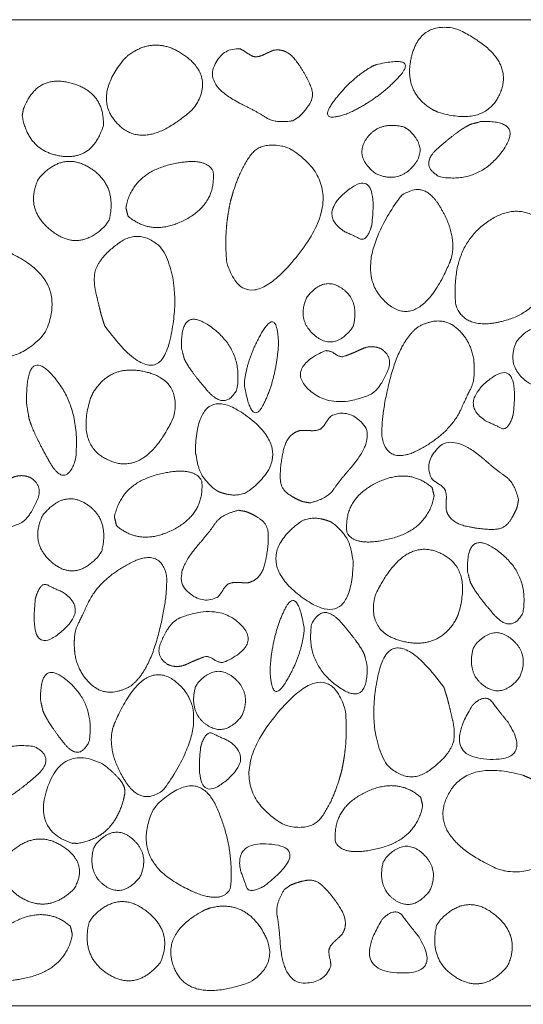
# Model space of a CAD drawing. Units: metres. Extents: x -14.77 to -13.15, y -0.25 to 1.2.
# Drawn here: x -13.7 to -13.6, y 0.46 to 0.66 of the extents above; entities that cross this region are included whole.
import ezdxf

# ---------------------------------------------------------------- set-up
doc = ezdxf.new("R2010")
doc.units = ezdxf.units.M
doc.header["$LTSCALE"] = 0.0508
doc.layers.add('Hilflinien', color=7, linetype='Continuous', lineweight=70)
doc.layers.add('Zeichnung', color=7, linetype='Continuous', lineweight=9)

# ---------------------------------------------------------------- blocks, each defined once
blk = doc.blocks.new('Gruppe-1')
at = {"layer": 'Zeichnung', "color": 7, "linetype": 'Continuous', "lineweight": 18, "flags": 128}
blk.add_lwpolyline([(-14.53125, 0.6606), (-13.28125, 0.6606), (-13.28125, 0.4606), (-14.53125, 0.4606)], close=True, dxfattribs=at)
at = {"layer": 'Zeichnung', "color": 7, "linetype": 'Continuous', "lineweight": 9}
for points, knots in [([(-13.61592, 0.64182), (-13.60606, 0.63884), (-13.60324, 0.64603), (-13.60045, 0.65323), (-13.61225, 0.65877), (-13.61957, 0.66034), (-13.62135, 0.65316), (-13.62311, 0.64598), (-13.61712, 0.64237), (-13.61652, 0.64209), (-13.61592, 0.64182)], [0, 0, 0, 1, 1, 2, 2, 3, 3, 4, 4, 5, 5, 5]), ([(-13.67979, 0.65247), (-13.68626, 0.64447), (-13.68067, 0.63915), (-13.67506, 0.63385), (-13.66548, 0.64269), (-13.66126, 0.64888), (-13.66724, 0.65323), (-13.67323, 0.65757), (-13.67883, 0.65338), (-13.67931, 0.65293), (-13.67979, 0.65247)], [0, 0, 0, 1, 1, 2, 2, 3, 3, 4, 4, 5, 5, 5]), ([(-13.64541, 0.6401), (-13.64902, 0.63954), (-13.6508, 0.64071), (-13.65259, 0.64189), (-13.65586, 0.64348), (-13.66299, 0.64704), (-13.66148, 0.65094), (-13.65995, 0.65483), (-13.65628, 0.6547), (-13.65568, 0.65454), (-13.65482, 0.65392), (-13.65396, 0.6533), (-13.65328, 0.65309), (-13.65238, 0.65299), (-13.65127, 0.65353), (-13.65015, 0.65408), (-13.64937, 0.65439), (-13.64666, 0.65492), (-13.64457, 0.65199), (-13.64248, 0.64906), (-13.64161, 0.64652), (-13.64113, 0.64485), (-13.64214, 0.64335), (-13.64315, 0.64185), (-13.64418, 0.6409), (-13.6448, 0.6405), (-13.64541, 0.6401)], [0, 0, 0, 1, 1, 2, 2, 3, 3, 4, 4, 5, 5, 6, 6, 7, 7, 8, 8, 9, 9, 10, 10, 11, 11, 12, 12, 13, 13, 13]), ([(-13.62849, 0.65149), (-13.6199, 0.65348), (-13.62381, 0.64911), (-13.62773, 0.64473), (-13.63383, 0.64176), (-13.6407, 0.63916), (-13.63724, 0.64389), (-13.63377, 0.64862), (-13.62924, 0.6512), (-13.62886, 0.65134), (-13.62849, 0.65149)], [0, 0, 0, 1, 1, 2, 2, 3, 3, 4, 4, 5, 5, 5]), ([(-13.70035, 0.64113), (-13.69917, 0.63402), (-13.69264, 0.63296), (-13.68611, 0.63191), (-13.68389, 0.63912), (-13.68362, 0.64589), (-13.69049, 0.64776), (-13.69737, 0.64962), (-13.7001, 0.64246), (-13.70023, 0.64179), (-13.70035, 0.64113)], [0, 0, 0, 1, 1, 2, 2, 3, 3, 4, 4, 5, 5, 5]), ([(-13.62286, 0.63883), (-13.62806, 0.64009), (-13.63053, 0.63641), (-13.63299, 0.63273), (-13.62863, 0.62937), (-13.62406, 0.62731), (-13.62094, 0.63097), (-13.61783, 0.63464), (-13.62202, 0.6383), (-13.62244, 0.63856), (-13.62286, 0.63883)], [0, 0, 0, 1, 1, 2, 2, 3, 3, 4, 4, 5, 5, 5]), ([(-13.60934, 0.63939), (-13.61143, 0.63848), (-13.61574, 0.63477), (-13.62004, 0.63107), (-13.61561, 0.62872), (-13.60783, 0.62736), (-13.60302, 0.63379), (-13.59823, 0.64023), (-13.6072, 0.63995), (-13.60827, 0.63967), (-13.60934, 0.63939)], [0, 0, 0, 1, 1, 2, 2, 3, 3, 4, 4, 5, 5, 5]), ([(-13.65805, 0.62393), (-13.65876, 0.62069), (-13.65896, 0.61779), (-13.65915, 0.61488), (-13.65886, 0.61137), (-13.65508, 0.5993), (-13.64421, 0.61309), (-13.63337, 0.62689), (-13.64641, 0.63466), (-13.65176, 0.63619), (-13.654, 0.63312), (-13.65624, 0.63004), (-13.65759, 0.62547), (-13.65782, 0.6247), (-13.65805, 0.62393)], [0, 0, 0, 1, 1, 2, 2, 3, 3, 4, 4, 5, 5, 6, 6, 7, 7, 7]), ([(-13.68269, 0.62002), (-13.68102, 0.62703), (-13.68662, 0.63054), (-13.69224, 0.63404), (-13.69708, 0.62826), (-13.69996, 0.62213), (-13.69435, 0.61774), (-13.68874, 0.61335), (-13.68344, 0.61889), (-13.68306, 0.61945), (-13.68269, 0.62002)], [0, 0, 0, 1, 1, 2, 2, 3, 3, 4, 4, 5, 5, 5]), ([(-13.6789, 0.62078), (-13.67406, 0.6166), (-13.66749, 0.6199), (-13.66092, 0.62321), (-13.66162, 0.62991), (-13.66331, 0.633), (-13.67064, 0.63112), (-13.67797, 0.62922), (-13.67932, 0.62253), (-13.67911, 0.62166), (-13.6789, 0.62078)], [0, 0, 0, 1, 1, 2, 2, 3, 3, 4, 4, 5, 5, 5]), ([(-13.62939, 0.61903), (-13.62806, 0.63089), (-13.63423, 0.62603), (-13.64039, 0.62115), (-13.63496, 0.61762), (-13.63311, 0.61683), (-13.63187, 0.61618), (-13.63063, 0.61554), (-13.62967, 0.6181), (-13.62953, 0.61857), (-13.62939, 0.61903)], [0, 0, 0, 1, 1, 2, 2, 3, 3, 4, 4, 5, 5, 5]), ([(-13.61322, 0.61242), (-13.61214, 0.61709), (-13.61566, 0.62282), (-13.61918, 0.62854), (-13.62381, 0.62448), (-13.63377, 0.61024), (-13.62684, 0.60354), (-13.61989, 0.59687), (-13.61364, 0.61123), (-13.61343, 0.61183), (-13.61322, 0.61242)], [0, 0, 0, 1, 1, 2, 2, 3, 3, 4, 4, 5, 5, 5]), ([(-13.59241, 0.61715), (-13.59832, 0.62485), (-13.60592, 0.61962), (-13.61351, 0.61438), (-13.61236, 0.60263), (-13.61022, 0.5971), (-13.60166, 0.59979), (-13.5931, 0.6025), (-13.59183, 0.61406), (-13.59212, 0.61561), (-13.59241, 0.61715)], [0, 0, 0, 1, 1, 2, 2, 3, 3, 4, 4, 5, 5, 5]), ([(-13.68361, 0.59846), (-13.67307, 0.58423), (-13.67042, 0.59544), (-13.66778, 0.60668), (-13.6719, 0.61406), (-13.67622, 0.61839), (-13.68047, 0.61547), (-13.68472, 0.61254), (-13.68559, 0.6094), (-13.68594, 0.60749), (-13.68538, 0.60513), (-13.68482, 0.60277), (-13.68433, 0.60078), (-13.68397, 0.59962), (-13.68361, 0.59846)], [0, 0, 0, 1, 1, 2, 2, 3, 3, 4, 4, 5, 5, 6, 6, 7, 7, 7]), ([(-13.69656, 0.59606), (-13.70476, 0.58835), (-13.7085, 0.59651), (-13.71222, 0.60469), (-13.71139, 0.61314), (-13.70921, 0.61723), (-13.70034, 0.61197), (-13.69148, 0.60669), (-13.6956, 0.59735), (-13.69608, 0.5967), (-13.69656, 0.59606)], [0, 0, 0, 1, 1, 2, 2, 3, 3, 4, 4, 5, 5, 5]), ([(-13.63316, 0.5985), (-13.63189, 0.6037), (-13.63557, 0.60617), (-13.63925, 0.60863), (-13.64261, 0.60427), (-13.64467, 0.59969), (-13.64101, 0.59657), (-13.63734, 0.59346), (-13.63368, 0.59765), (-13.63342, 0.59807), (-13.63316, 0.5985)], [0, 0, 0, 1, 1, 2, 2, 3, 3, 4, 4, 5, 5, 5]), ([(-13.66748, 0.59185), (-13.66656, 0.58976), (-13.66286, 0.58545), (-13.65915, 0.58115), (-13.6568, 0.58558), (-13.65544, 0.59336), (-13.66188, 0.59817), (-13.66832, 0.60296), (-13.66803, 0.59399), (-13.66776, 0.59292), (-13.66748, 0.59185)], [0, 0, 0, 1, 1, 2, 2, 3, 3, 4, 4, 5, 5, 5]), ([(-13.65523, 0.58628), (-13.65374, 0.57759), (-13.65122, 0.58289), (-13.64871, 0.58821), (-13.64834, 0.59497), (-13.64862, 0.60232), (-13.65163, 0.59729), (-13.65464, 0.59226), (-13.65526, 0.58708), (-13.65525, 0.58668), (-13.65523, 0.58628)], [0, 0, 0, 1, 1, 2, 2, 3, 3, 4, 4, 5, 5, 5]), ([(-13.60873, 0.59175), (-13.60948, 0.59595), (-13.61255, 0.59832), (-13.61563, 0.60068), (-13.62008, 0.59825), (-13.62367, 0.59543), (-13.62565, 0.58791), (-13.62762, 0.58039), (-13.62733, 0.57579), (-13.62608, 0.57016), (-13.62, 0.57329), (-13.61391, 0.57644), (-13.61149, 0.58122), (-13.61011, 0.58425), (-13.6093, 0.58583), (-13.60849, 0.5874), (-13.60864, 0.59046), (-13.60869, 0.59111), (-13.60873, 0.59175)], [0, 0, 0, 1, 1, 2, 2, 3, 3, 4, 4, 5, 5, 6, 6, 7, 7, 8, 8, 9, 9, 9]), ([(-13.5906, 0.58951), (-13.58934, 0.5947), (-13.59301, 0.59717), (-13.5967, 0.59963), (-13.60006, 0.59528), (-13.60211, 0.5907), (-13.59846, 0.58758), (-13.59479, 0.58447), (-13.59113, 0.58866), (-13.59087, 0.58908), (-13.5906, 0.58951)], [0, 0, 0, 1, 1, 2, 2, 3, 3, 4, 4, 5, 5, 5]), ([(-13.62864, 0.58533), (-13.62717, 0.58692), (-13.62611, 0.58958), (-13.62506, 0.59224), (-13.62757, 0.59387), (-13.62955, 0.59472), (-13.63149, 0.59379), (-13.63343, 0.59285), (-13.63524, 0.59225), (-13.63605, 0.5922), (-13.63701, 0.59289), (-13.63797, 0.59359), (-13.63899, 0.59341), (-13.64681, 0.5899), (-13.64218, 0.58556), (-13.63753, 0.58123), (-13.6296, 0.58461), (-13.62912, 0.58497), (-13.62864, 0.58533)], [0, 0, 0, 1, 1, 2, 2, 3, 3, 4, 4, 5, 5, 6, 6, 7, 7, 8, 8, 9, 9, 9]), ([(-13.69897, 0.57972), (-13.69816, 0.5769), (-13.69489, 0.57106), (-13.69163, 0.56523), (-13.68955, 0.57123), (-13.68835, 0.58177), (-13.69403, 0.58828), (-13.6997, 0.59476), (-13.69946, 0.58263), (-13.69921, 0.58117), (-13.69897, 0.57972)], [0, 0, 0, 1, 1, 2, 2, 3, 3, 4, 4, 5, 5, 5]), ([(-13.68653, 0.58371), (-13.68951, 0.57386), (-13.68232, 0.57104), (-13.67513, 0.56824), (-13.66959, 0.58004), (-13.66802, 0.58737), (-13.67519, 0.58914), (-13.68237, 0.5909), (-13.68599, 0.58491), (-13.68626, 0.58431), (-13.68653, 0.58371)], [0, 0, 0, 1, 1, 2, 2, 3, 3, 4, 4, 5, 5, 5]), ([(-13.6007, 0.5806), (-13.59937, 0.59246), (-13.60554, 0.5876), (-13.61171, 0.58272), (-13.60627, 0.57919), (-13.60442, 0.5784), (-13.60318, 0.57775), (-13.60194, 0.57711), (-13.60098, 0.57967), (-13.60084, 0.58014), (-13.6007, 0.5806)], [0, 0, 0, 1, 1, 2, 2, 3, 3, 4, 4, 5, 5, 5]), ([(-13.66068, 0.56495), (-13.65915, 0.56432), (-13.65773, 0.5642), (-13.6563, 0.56407), (-13.65467, 0.56479), (-13.64442, 0.57236), (-13.65455, 0.58003), (-13.66468, 0.58767), (-13.66522, 0.57345), (-13.66491, 0.57044), (-13.66422, 0.56888), (-13.66353, 0.56733), (-13.66153, 0.56555), (-13.66111, 0.56525), (-13.66068, 0.56495)], [0, 0, 0, 1, 1, 2, 2, 3, 3, 4, 4, 5, 5, 6, 6, 7, 7, 7]), ([(-13.64196, 0.56259), (-13.63841, 0.56347), (-13.63722, 0.56524), (-13.63604, 0.56702), (-13.63364, 0.56975), (-13.62845, 0.57581), (-13.63136, 0.57881), (-13.63428, 0.5818), (-13.63761, 0.58026), (-13.6381, 0.57988), (-13.63865, 0.57897), (-13.6392, 0.57807), (-13.63975, 0.57761), (-13.64053, 0.57717), (-13.64178, 0.57724), (-13.64302, 0.5773), (-13.64385, 0.57729), (-13.64656, 0.57672), (-13.64735, 0.57321), (-13.64814, 0.5697), (-13.64795, 0.56703), (-13.64775, 0.5653), (-13.64623, 0.5643), (-13.64472, 0.56331), (-13.6434, 0.56284), (-13.64268, 0.56271), (-13.64196, 0.56259)], [0, 0, 0, 1, 1, 2, 2, 3, 3, 4, 4, 5, 5, 6, 6, 7, 7, 8, 8, 9, 9, 10, 10, 11, 11, 12, 12, 13, 13, 13]), ([(-13.59964, 0.56325), (-13.60052, 0.5668), (-13.6023, 0.56798), (-13.60408, 0.56917), (-13.60681, 0.57157), (-13.61287, 0.57676), (-13.61587, 0.57385), (-13.61886, 0.57093), (-13.61732, 0.5676), (-13.61693, 0.5671), (-13.61603, 0.56655), (-13.61512, 0.566), (-13.61467, 0.56546), (-13.61423, 0.56467), (-13.61429, 0.56343), (-13.61436, 0.56219), (-13.61434, 0.56136), (-13.61378, 0.55864), (-13.61027, 0.55786), (-13.60676, 0.55707), (-13.60408, 0.55725), (-13.60235, 0.55746), (-13.60136, 0.55897), (-13.60037, 0.56049), (-13.5999, 0.56181), (-13.59977, 0.56253), (-13.59964, 0.56325)], [0, 0, 0, 1, 1, 2, 2, 3, 3, 4, 4, 5, 5, 6, 6, 7, 7, 8, 8, 9, 9, 10, 10, 11, 11, 12, 12, 13, 13, 13]), ([(-13.69972, 0.55917), (-13.69825, 0.56075), (-13.69719, 0.56342), (-13.69615, 0.56608), (-13.69866, 0.56771), (-13.70063, 0.56856), (-13.70257, 0.56762), (-13.70451, 0.56669), (-13.70632, 0.56609), (-13.70713, 0.56603), (-13.70809, 0.56673), (-13.70906, 0.56743), (-13.71007, 0.56724), (-13.71789, 0.56374), (-13.71326, 0.5594), (-13.70861, 0.55507), (-13.70068, 0.55845), (-13.7002, 0.55881), (-13.69972, 0.55917)], [0, 0, 0, 1, 1, 2, 2, 3, 3, 4, 4, 5, 5, 6, 6, 7, 7, 8, 8, 9, 9, 9]), ([(-13.68122, 0.55798), (-13.67638, 0.5538), (-13.6698, 0.5571), (-13.66324, 0.56041), (-13.66393, 0.56711), (-13.66562, 0.5702), (-13.67295, 0.56831), (-13.68028, 0.56642), (-13.68164, 0.55973), (-13.68143, 0.55885), (-13.68122, 0.55798)], [0, 0, 0, 1, 1, 2, 2, 3, 3, 4, 4, 5, 5, 5]), ([(-13.61718, 0.5657), (-13.62202, 0.56989), (-13.6286, 0.56658), (-13.63516, 0.56327), (-13.63447, 0.55657), (-13.63278, 0.55348), (-13.62545, 0.55537), (-13.61812, 0.55727), (-13.61676, 0.56395), (-13.61697, 0.56483), (-13.61718, 0.5657)], [0, 0, 0, 1, 1, 2, 2, 3, 3, 4, 4, 5, 5, 5]), ([(-13.68421, 0.55282), (-13.6826, 0.55926), (-13.68728, 0.56232), (-13.69197, 0.56536), (-13.69625, 0.55997), (-13.69887, 0.5543), (-13.69421, 0.55044), (-13.68955, 0.54659), (-13.68488, 0.55177), (-13.68455, 0.5523), (-13.68421, 0.55282)], [0, 0, 0, 1, 1, 2, 2, 3, 3, 4, 4, 5, 5, 5]), ([(-13.65644, 0.5611), (-13.65999, 0.56022), (-13.66118, 0.55844), (-13.66236, 0.55666), (-13.66476, 0.55393), (-13.66995, 0.54787), (-13.66704, 0.54487), (-13.66412, 0.54188), (-13.66079, 0.54342), (-13.6603, 0.54381), (-13.65975, 0.54471), (-13.6592, 0.54562), (-13.65865, 0.54607), (-13.65787, 0.54651), (-13.65662, 0.54645), (-13.65538, 0.54638), (-13.65455, 0.5464), (-13.65184, 0.54696), (-13.65105, 0.55047), (-13.65026, 0.55398), (-13.65045, 0.55666), (-13.65065, 0.55839), (-13.65217, 0.55938), (-13.65368, 0.56037), (-13.655, 0.56084), (-13.65572, 0.56097), (-13.65644, 0.5611)], [0, 0, 0, 1, 1, 2, 2, 3, 3, 4, 4, 5, 5, 6, 6, 7, 7, 8, 8, 9, 9, 10, 10, 11, 11, 12, 12, 13, 13, 13]), ([(-13.63772, 0.55874), (-13.63925, 0.55936), (-13.64067, 0.55948), (-13.6421, 0.55961), (-13.64373, 0.55889), (-13.65398, 0.55132), (-13.64385, 0.54366), (-13.63372, 0.53601), (-13.63318, 0.55023), (-13.63349, 0.55324), (-13.63418, 0.5548), (-13.63487, 0.55635), (-13.63687, 0.55813), (-13.63729, 0.55844), (-13.63772, 0.55874)], [0, 0, 0, 1, 1, 2, 2, 3, 3, 4, 4, 5, 5, 6, 6, 7, 7, 7]), ([(-13.61187, 0.53997), (-13.60889, 0.54983), (-13.61608, 0.55264), (-13.62327, 0.55544), (-13.62881, 0.54364), (-13.63038, 0.53632), (-13.62321, 0.53454), (-13.61603, 0.53278), (-13.61241, 0.53877), (-13.61214, 0.53937), (-13.61187, 0.53997)], [0, 0, 0, 1, 1, 2, 2, 3, 3, 4, 4, 5, 5, 5]), ([(-13.60944, 0.54655), (-13.60852, 0.54446), (-13.60482, 0.54015), (-13.60111, 0.53585), (-13.59876, 0.54028), (-13.5974, 0.54806), (-13.60384, 0.55286), (-13.61028, 0.55765), (-13.61, 0.54869), (-13.60972, 0.54762), (-13.60944, 0.54655)], [0, 0, 0, 1, 1, 2, 2, 3, 3, 4, 4, 5, 5, 5]), ([(-13.68967, 0.53194), (-13.68892, 0.52773), (-13.68585, 0.52536), (-13.68277, 0.523), (-13.67832, 0.52544), (-13.67473, 0.52825), (-13.67275, 0.53577), (-13.67078, 0.54329), (-13.67107, 0.5479), (-13.67232, 0.55352), (-13.6784, 0.55039), (-13.68449, 0.54725), (-13.68691, 0.54247), (-13.68829, 0.53943), (-13.6891, 0.53786), (-13.68991, 0.53628), (-13.68976, 0.53322), (-13.68971, 0.53258), (-13.68967, 0.53194)], [0, 0, 0, 1, 1, 2, 2, 3, 3, 4, 4, 5, 5, 6, 6, 7, 7, 8, 8, 9, 9, 9]), ([(-13.6977, 0.54308), (-13.69903, 0.53122), (-13.69286, 0.53608), (-13.68669, 0.54096), (-13.69213, 0.54449), (-13.69398, 0.54529), (-13.69522, 0.54593), (-13.69646, 0.54657), (-13.69742, 0.54401), (-13.69756, 0.54355), (-13.6977, 0.54308)], [0, 0, 0, 1, 1, 2, 2, 3, 3, 4, 4, 5, 5, 5]), ([(-13.64317, 0.53741), (-13.64466, 0.54609), (-13.64718, 0.54079), (-13.64969, 0.53548), (-13.65006, 0.52871), (-13.64978, 0.52137), (-13.64677, 0.52639), (-13.64376, 0.53142), (-13.64314, 0.53661), (-13.64315, 0.53701), (-13.64317, 0.53741)], [0, 0, 0, 1, 1, 2, 2, 3, 3, 4, 4, 5, 5, 5]), ([(-13.66976, 0.53835), (-13.67123, 0.53677), (-13.67229, 0.5341), (-13.67334, 0.53144), (-13.67083, 0.52981), (-13.66885, 0.52896), (-13.66691, 0.5299), (-13.66497, 0.53083), (-13.66316, 0.53144), (-13.66235, 0.53149), (-13.66139, 0.53079), (-13.66043, 0.53009), (-13.65941, 0.53028), (-13.65159, 0.53378), (-13.65622, 0.53812), (-13.66087, 0.54245), (-13.6688, 0.53907), (-13.66928, 0.53871), (-13.66976, 0.53835)], [0, 0, 0, 1, 1, 2, 2, 3, 3, 4, 4, 5, 5, 6, 6, 7, 7, 8, 8, 9, 9, 9]), ([(-13.63092, 0.53183), (-13.63184, 0.53392), (-13.63554, 0.53823), (-13.63925, 0.54253), (-13.6416, 0.5381), (-13.64296, 0.53032), (-13.63652, 0.52552), (-13.63008, 0.52073), (-13.63037, 0.52969), (-13.63064, 0.53076), (-13.63092, 0.53183)], [0, 0, 0, 1, 1, 2, 2, 3, 3, 4, 4, 5, 5, 5]), ([(-13.60887, 0.53302), (-13.61014, 0.52783), (-13.60646, 0.52536), (-13.60278, 0.5229), (-13.59942, 0.52725), (-13.59736, 0.53183), (-13.60102, 0.53495), (-13.60468, 0.53806), (-13.60835, 0.53387), (-13.60861, 0.53345), (-13.60887, 0.53302)], [0, 0, 0, 1, 1, 2, 2, 3, 3, 4, 4, 5, 5, 5]), ([(-13.61479, 0.52523), (-13.62533, 0.53945), (-13.62798, 0.52824), (-13.63062, 0.51701), (-13.6265, 0.50963), (-13.62218, 0.50529), (-13.61793, 0.50821), (-13.61368, 0.51114), (-13.61281, 0.51428), (-13.61246, 0.5162), (-13.61302, 0.51856), (-13.61358, 0.52092), (-13.61407, 0.5229), (-13.61443, 0.52407), (-13.61479, 0.52523)], [0, 0, 0, 1, 1, 2, 2, 3, 3, 4, 4, 5, 5, 6, 6, 7, 7, 7]), ([(-13.69613, 0.52036), (-13.69532, 0.51831), (-13.69207, 0.51409), (-13.68882, 0.50987), (-13.68676, 0.51421), (-13.68557, 0.52184), (-13.69121, 0.52656), (-13.69686, 0.53126), (-13.69661, 0.52246), (-13.69637, 0.52141), (-13.69613, 0.52036)], [0, 0, 0, 1, 1, 2, 2, 3, 3, 4, 4, 5, 5, 5]), ([(-13.68202, 0.51675), (-13.68309, 0.51208), (-13.67957, 0.50635), (-13.67605, 0.50063), (-13.67142, 0.5047), (-13.66146, 0.51893), (-13.66839, 0.52563), (-13.67535, 0.5323), (-13.68159, 0.51794), (-13.6818, 0.51735), (-13.68202, 0.51675)], [0, 0, 0, 1, 1, 2, 2, 3, 3, 4, 4, 5, 5, 5]), ([(-13.66524, 0.52518), (-13.66651, 0.51999), (-13.66283, 0.51752), (-13.65915, 0.51506), (-13.65579, 0.51941), (-13.65373, 0.52399), (-13.65739, 0.52711), (-13.66106, 0.53022), (-13.66472, 0.52603), (-13.66498, 0.52561), (-13.66524, 0.52518)], [0, 0, 0, 1, 1, 2, 2, 3, 3, 4, 4, 5, 5, 5]), ([(-13.63558, 0.50802), (-13.63487, 0.51125), (-13.63467, 0.51416), (-13.63448, 0.51706), (-13.63477, 0.52058), (-13.63855, 0.53264), (-13.64942, 0.51886), (-13.66026, 0.50505), (-13.64722, 0.49729), (-13.64187, 0.49575), (-13.63963, 0.49883), (-13.63739, 0.50191), (-13.63604, 0.50647), (-13.63581, 0.50724), (-13.63558, 0.50802)], [0, 0, 0, 1, 1, 2, 2, 3, 3, 4, 4, 5, 5, 6, 6, 7, 7, 7]), ([(-13.60905, 0.52147), (-13.61543, 0.51114), (-13.60604, 0.5106), (-13.59666, 0.51007), (-13.60177, 0.5181), (-13.60368, 0.52044), (-13.60492, 0.52212), (-13.60615, 0.52379), (-13.60835, 0.52214), (-13.6087, 0.5218), (-13.60905, 0.52147)], [0, 0, 0, 1, 1, 2, 2, 3, 3, 4, 4, 5, 5, 5]), ([(-13.66416, 0.51297), (-13.66549, 0.50111), (-13.65932, 0.50597), (-13.65316, 0.51085), (-13.65859, 0.51438), (-13.66044, 0.51518), (-13.66168, 0.51582), (-13.66292, 0.51646), (-13.66389, 0.5139), (-13.66402, 0.51344), (-13.66416, 0.51297)], [0, 0, 0, 1, 1, 2, 2, 3, 3, 4, 4, 5, 5, 5]), ([(-13.70406, 0.50245), (-13.70197, 0.50337), (-13.69766, 0.50707), (-13.69336, 0.51078), (-13.69779, 0.51313), (-13.70557, 0.51449), (-13.71038, 0.50805), (-13.71517, 0.50162), (-13.7062, 0.5019), (-13.70513, 0.50218), (-13.70406, 0.50245)], [0, 0, 0, 1, 1, 2, 2, 3, 3, 4, 4, 5, 5, 5]), ([(-13.68915, 0.49353), (-13.68493, 0.49421), (-13.68259, 0.49688), (-13.68026, 0.49955), (-13.67951, 0.50375), (-13.67941, 0.50539), (-13.68111, 0.5071), (-13.68281, 0.5088), (-13.68402, 0.50963), (-13.69206, 0.51364), (-13.69517, 0.50499), (-13.69828, 0.49632), (-13.6903, 0.49356), (-13.68972, 0.49355), (-13.68915, 0.49353)], [0, 0, 0, 1, 1, 2, 2, 3, 3, 4, 4, 5, 5, 6, 6, 7, 7, 7]), ([(-13.59876, 0.50735), (-13.61086, 0.51074), (-13.61432, 0.50257), (-13.61775, 0.49438), (-13.60327, 0.48808), (-13.59428, 0.48629), (-13.5921, 0.49445), (-13.58993, 0.50262), (-13.59729, 0.50673), (-13.59803, 0.50704), (-13.59876, 0.50735)], [0, 0, 0, 1, 1, 2, 2, 3, 3, 4, 4, 5, 5, 5]), ([(-13.67292, 0.50146), (-13.66472, 0.50917), (-13.66098, 0.50101), (-13.65726, 0.49283), (-13.65809, 0.48438), (-13.66027, 0.48029), (-13.66914, 0.48555), (-13.678, 0.49083), (-13.67388, 0.50017), (-13.6734, 0.50082), (-13.67292, 0.50146)], [0, 0, 0, 1, 1, 2, 2, 3, 3, 4, 4, 5, 5, 5]), ([(-13.6195, 0.5029), (-13.62434, 0.50708), (-13.63091, 0.50378), (-13.63748, 0.50047), (-13.63678, 0.49377), (-13.63509, 0.49068), (-13.62776, 0.49257), (-13.62043, 0.49446), (-13.61908, 0.50115), (-13.61929, 0.50203), (-13.6195, 0.5029)], [0, 0, 0, 1, 1, 2, 2, 3, 3, 4, 4, 5, 5, 5]), ([(-13.68588, 0.49254), (-13.68715, 0.48735), (-13.68347, 0.48488), (-13.67979, 0.48242), (-13.67643, 0.48677), (-13.67437, 0.49135), (-13.67803, 0.49447), (-13.6817, 0.49758), (-13.68536, 0.49339), (-13.68562, 0.49297), (-13.68588, 0.49254)], [0, 0, 0, 1, 1, 2, 2, 3, 3, 4, 4, 5, 5, 5]), ([(-13.70348, 0.49078), (-13.70531, 0.48497), (-13.69999, 0.48221), (-13.69466, 0.47946), (-13.6898, 0.48433), (-13.68682, 0.48944), (-13.69212, 0.49293), (-13.69742, 0.49641), (-13.70272, 0.49173), (-13.7031, 0.49125), (-13.70348, 0.49078)], [0, 0, 0, 1, 1, 2, 2, 3, 3, 4, 4, 5, 5, 5]), ([(-13.65109, 0.48496), (-13.64176, 0.49241), (-13.64956, 0.49333), (-13.65737, 0.49424), (-13.65603, 0.48791), (-13.65528, 0.48603), (-13.65486, 0.4847), (-13.65443, 0.48337), (-13.65194, 0.4845), (-13.65151, 0.48473), (-13.65109, 0.48496)], [0, 0, 0, 1, 1, 2, 2, 3, 3, 4, 4, 5, 5, 5]), ([(-13.62711, 0.4897), (-13.62837, 0.4845), (-13.6247, 0.48203), (-13.62102, 0.47957), (-13.61765, 0.48393), (-13.6156, 0.4885), (-13.61926, 0.49162), (-13.62292, 0.49473), (-13.62658, 0.49054), (-13.62685, 0.49012), (-13.62711, 0.4897)], [0, 0, 0, 1, 1, 2, 2, 3, 3, 4, 4, 5, 5, 5]), ([(-13.64718, 0.48417), (-13.64906, 0.48104), (-13.64864, 0.47894), (-13.64823, 0.47685), (-13.64799, 0.47322), (-13.64738, 0.46526), (-13.6432, 0.4652), (-13.63902, 0.46515), (-13.63775, 0.46859), (-13.63768, 0.46922), (-13.63793, 0.47024), (-13.63818, 0.47127), (-13.63811, 0.47198), (-13.63787, 0.47285), (-13.63694, 0.47368), (-13.63602, 0.47451), (-13.63544, 0.47511), (-13.63392, 0.47743), (-13.63585, 0.48047), (-13.63777, 0.48351), (-13.6398, 0.48527), (-13.64117, 0.48635), (-13.64294, 0.48598), (-13.64471, 0.48561), (-13.64598, 0.48501), (-13.64658, 0.48459), (-13.64718, 0.48417)], [0, 0, 0, 1, 1, 2, 2, 3, 3, 4, 4, 5, 5, 6, 6, 7, 7, 8, 8, 9, 9, 10, 10, 11, 11, 12, 12, 13, 13, 13]), ([(-13.68679, 0.4775), (-13.68846, 0.47049), (-13.68286, 0.46698), (-13.67725, 0.46348), (-13.6724, 0.46926), (-13.66952, 0.47539), (-13.67513, 0.47978), (-13.68074, 0.48417), (-13.68604, 0.47863), (-13.68642, 0.47807), (-13.68679, 0.4775)], [0, 0, 0, 1, 1, 2, 2, 3, 3, 4, 4, 5, 5, 5]), ([(-13.66344, 0.47997), (-13.67251, 0.47511), (-13.66942, 0.46804), (-13.66631, 0.46097), (-13.65405, 0.4654), (-13.64776, 0.46946), (-13.65158, 0.4758), (-13.65541, 0.48212), (-13.6622, 0.48044), (-13.66282, 0.48021), (-13.66344, 0.47997)], [0, 0, 0, 1, 1, 2, 2, 3, 3, 4, 4, 5, 5, 5]), ([(-13.62729, 0.47814), (-13.63367, 0.46781), (-13.62428, 0.46727), (-13.61489, 0.46674), (-13.62001, 0.47477), (-13.62192, 0.47711), (-13.62315, 0.47879), (-13.62439, 0.48047), (-13.62658, 0.47881), (-13.62694, 0.47848), (-13.62729, 0.47814)], [0, 0, 0, 1, 1, 2, 2, 3, 3, 4, 4, 5, 5, 5]), ([(-13.61627, 0.47689), (-13.61794, 0.46988), (-13.61234, 0.46636), (-13.60672, 0.46286), (-13.60188, 0.46864), (-13.599, 0.47477), (-13.6046, 0.47917), (-13.61022, 0.48355), (-13.61552, 0.47802), (-13.61589, 0.47745), (-13.61627, 0.47689)], [0, 0, 0, 1, 1, 2, 2, 3, 3, 4, 4, 5, 5, 5]), ([(-13.69058, 0.47674), (-13.69542, 0.48092), (-13.70199, 0.47762), (-13.70856, 0.47431), (-13.70786, 0.46761), (-13.70617, 0.46452), (-13.69884, 0.46641), (-13.69151, 0.4683), (-13.69016, 0.47499), (-13.69037, 0.47586), (-13.69058, 0.47674)], [0, 0, 0, 1, 1, 2, 2, 3, 3, 4, 4, 5, 5, 5])]:
    blk.add_open_spline(points, degree=2, knots=knots, dxfattribs=at)

msp = doc.modelspace()

# ---------------------------------------------------------------- block references
at = {"layer": 'Hilflinien', "color": 7}
msp.add_blockref('Gruppe-1', (0, 0), dxfattribs=at)

doc.saveas('drawing.dxf')
